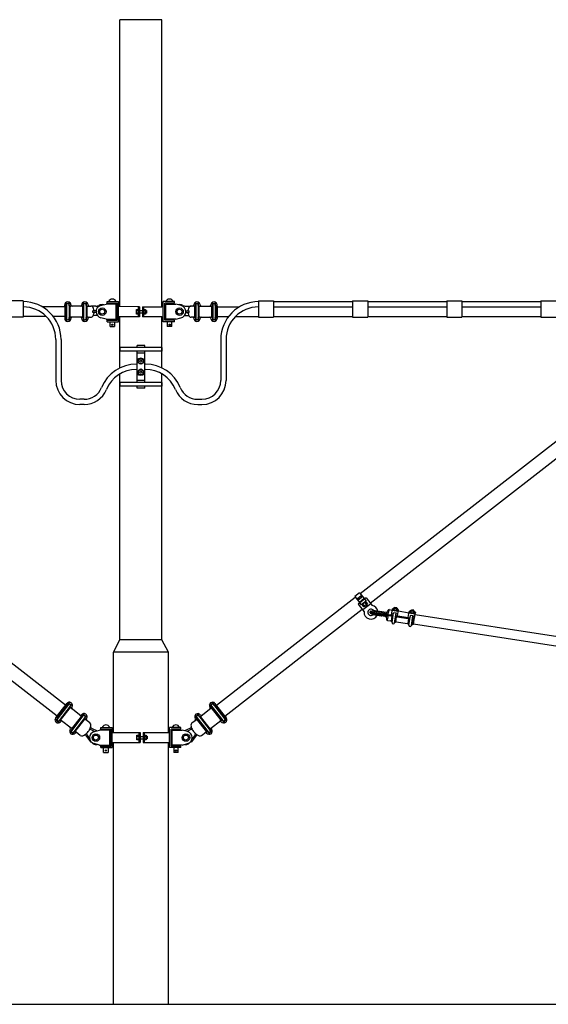
# Model space of a CAD drawing. Units: metres. Extents: x 1076 to 32626, y 577 to 29277.
# Drawn here: x 4682 to 6789, y 22190 to 26120 of the extents above; entities that cross this region are included whole.
import ezdxf

# ---------------------------------------------------------------- set-up
doc = ezdxf.new("R2010")
doc.units = ezdxf.units.M
doc.layers.add('Konturer', color=3, linetype='Continuous')

msp = doc.modelspace()

# ---------------------------------------------------------------- linework, layer by layer
at = {"layer": 'Konturer', "color": 4}
for p, q in [((5080.8, 24974.3), (5080.8, 26119.8)), ((5248.8, 26119.8), (5080.8, 26119.8)), ((5248.8, 24974.2), (5248.8, 26119.8)), ((4860.8, 24973.3), (4772.4, 24973.3)), ((4860.8, 24976.3), (4860.8, 24981.3)), ((4860.8, 24976.3), (4860.8, 24932.3)), ((4860.8, 24976.3), (4860.8, 24976.3)), ((4864.6, 24932.3), (4864.6, 24976.3)), ((4867.3, 24977.9), (4867.3, 24992.2)), ((4868.3, 24981.3), (4868.3, 24927.3)), ((4878.3, 24981.3), (4878.3, 24927.3)), ((4879.3, 24977.9), (4879.3, 24992.2)), ((4882.1, 24932.3), (4882.1, 24976.3)), ((4885.8, 24981.3), (4885.8, 24981.3)), ((4928.8, 24976.3), (4885.8, 24976.3)), ((4923.8, 24976.3), (4890.8, 24976.3)), ((4928.8, 24981.3), (4928.8, 24981.3)), ((4928.8, 24976.3), (4928.8, 24976.3)), ((4932.6, 24932.3), (4932.6, 24976.3)), ((4935.3, 24977.9), (4935.3, 24992.2)), ((4936.3, 24981.3), (4936.3, 24927.3)), ((4946.3, 24981.3), (4946.3, 24927.3)), ((4947.3, 24977.9), (4947.3, 24992.2)), ((4950.1, 24932.3), (4950.1, 24976.3)), ((4953.8, 24981.3), (4953.8, 24981.3)), ((4953.8, 24976.3), (4964.9, 24976.3)), ((4985.6, 24976.3), (4964.9, 24976.3)), ((4981.6, 24958.1), (4972.8, 24958.1)), ((4972.8, 24950.5), (4972.8, 24958.1)), ((4986.1, 24958.1), (4981.6, 24958.1)), ((5004.2, 24978.4), (5025.8, 24984.3)), ((5065.8, 24984.3), (5025.8, 24984.3)), ((5030.8, 24988.3), (5030.8, 24994.3)), ((5030.8, 24994.3), (5075.8, 24994.3)), ((5030.8, 24988.3), (5069.8, 24988.3)), ((5036.3, 24994.3), (5065.3, 24994.3)), ((5041.6, 24984.3), (5041.6, 24988.3)), ((5059.6, 24988.3), (5059.6, 24984.3)), ((5065.8, 24924.3), (5065.8, 24984.3)), ((5069.8, 24920.3), (5069.8, 24988.3)), ((5075.8, 24914.3), (5075.8, 24994.3)), ((5080.8, 24974.3), (5075.8, 24974.3)), ((5159.2, 24974.2), (5080.8, 24974.3)), ((5146.7, 24944.8), (5146.7, 24963.6)), ((5146.7, 24963.6), (5154.2, 24963.6)), ((5146.7, 24958.5), (5154.2, 24958.5)), ((5153.7, 24958.5), (5154.2, 24958.5)), ((5154.2, 24974.2), (5154.2, 24934.2)), ((5159.2, 24974.2), (5159.2, 24934.2)), ((5159.2, 24958.5), (5170.5, 24958.4)), ((5170.5, 24974.2), (5170.5, 24934.2)), ((5170.5, 24974.2), (5248.8, 24974.2)), ((5175.5, 24974.2), (5175.5, 24934.2)), ((5175.5, 24963.6), (5182.9, 24963.6)), ((5175.5, 24958.4), (5175.9, 24958.4)), ((5175.5, 24958.4), (5182.9, 24958.4)), ((5182.9, 24963.6), (5182.9, 24944.7)), ((5183, 24948.9), (5183, 24959.3)), ((5248.8, 24974.3), (5253.8, 24974.3)), ((5298.8, 24994.3), (5253.8, 24994.3)), ((5253.8, 24914.3), (5253.8, 24994.3)), ((5298.8, 24988.3), (5259.8, 24988.3)), ((5259.8, 24920.3), (5259.8, 24988.3)), ((5263.8, 24984.3), (5303.8, 24984.3)), ((5263.8, 24924.3), (5263.8, 24984.3)), ((5293.3, 24994.3), (5264.3, 24994.3)), ((5270.1, 24988.3), (5270.1, 24984.3)), ((5288.1, 24984.3), (5288.1, 24988.3)), ((5298.8, 24988.3), (5298.8, 24994.3)), ((5325.4, 24978.4), (5303.8, 24984.3)), ((5343.5, 24958.1), (5348.1, 24958.1)), ((5344, 24976.3), (5364.7, 24976.3)), ((5348.1, 24958.1), (5356.8, 24958.1)), ((5356.8, 24950.5), (5356.8, 24958.1)), ((5375.8, 24976.3), (5364.7, 24976.3)), ((5375.8, 24981.3), (5375.8, 24981.3)), ((5379.6, 24932.3), (5379.6, 24976.3)), ((5382.3, 24977.9), (5382.3, 24992.2)), ((5383.3, 24981.3), (5383.3, 24927.3)), ((5393.3, 24981.3), (5393.3, 24927.3)), ((5394.3, 24977.9), (5394.3, 24992.2)), ((5397.1, 24932.3), (5397.1, 24976.3)), ((5400.8, 24981.3), (5400.8, 24981.3)), ((5400.8, 24976.3), (5443.8, 24976.3)), ((5400.8, 24976.3), (5400.8, 24976.3)), ((5405.8, 24976.3), (5438.8, 24976.3)), ((5443.8, 24981.3), (5443.8, 24981.3)), ((5447.6, 24932.3), (5447.6, 24976.3)), ((5450.3, 24977.9), (5450.3, 24992.2)), ((5451.3, 24981.3), (5451.3, 24927.3)), ((5461.3, 24981.3), (5461.3, 24927.3)), ((5462.3, 24977.9), (5462.3, 24992.2)), ((5465.1, 24932.3), (5465.1, 24976.3)), ((5468.8, 24976.3), (5468.8, 24981.3)), ((5468.8, 24976.3), (5468.8, 24976.3)), ((5468.8, 24976.3), (5468.8, 24932.3)), ((5468.8, 24973.3), (5557.2, 24973.3)), ((5633.8, 24973.3), (5633.9, 24973.3)), ((5693.9, 24973.3), (6009, 24973.3)), ((6069, 24973.3), (6384, 24973.3)), ((6444, 24973.3), (6759.1, 24973.3)), ((4787.4, 24935.3), (4695.8, 24935.3)), ((4860.8, 24935.3), (4815.3, 24935.3)), ((4860.8, 24932.3), (4860.8, 24932.3)), ((4860.8, 24932.3), (4860.8, 24927.3)), ((4867.3, 24930.6), (4867.3, 24916.3)), ((4879.3, 24930.6), (4879.3, 24916.3)), ((4928.8, 24932.3), (4885.8, 24932.3)), ((4885.8, 24927.3), (4885.8, 24927.3)), ((4923.8, 24932.3), (4890.8, 24932.3)), ((4928.8, 24932.3), (4928.8, 24932.3)), ((4928.8, 24927.3), (4928.8, 24927.3)), ((4935.3, 24930.6), (4935.3, 24916.3)), ((4947.3, 24930.6), (4947.3, 24916.3)), ((4953.8, 24932.3), (4964.9, 24932.3)), ((4953.8, 24927.3), (4953.8, 24927.3)), ((4981.6, 24950.5), (4972.8, 24950.5)), ((4986.1, 24950.5), (4972.8, 24950.5)), ((4991.4, 24938.5), (4974.2, 24938.5)), ((5025.8, 24924.3), (5005.5, 24929.8)), ((5025.8, 24924.3), (5065.8, 24924.3)), ((5030.8, 24914.3), (5030.8, 24920.3)), ((5030.8, 24920.3), (5069.8, 24920.3)), ((5041.6, 24920.3), (5041.6, 24924.3)), ((5059.6, 24924.3), (5059.6, 24920.3)), ((5080.8, 24934.3), (5075.8, 24934.3)), ((5159.2, 24934.2), (5080.8, 24934.2)), ((5080.8, 24729.3), (5080.8, 24934.2)), ((5146.7, 24949.8), (5154.2, 24949.8)), ((5154.2, 24944.8), (5146.7, 24944.8)), ((5153.7, 24949.8), (5154.2, 24949.8)), ((5159.2, 24949.8), (5170.5, 24949.7)), ((5248.8, 24934.1), (5170.5, 24934.2)), ((5175.5, 24949.7), (5175.9, 24949.7)), ((5175.5, 24949.7), (5182.9, 24949.7)), ((5182.9, 24944.7), (5175.5, 24944.7)), ((5248.8, 24934.3), (5253.8, 24934.3)), ((5248.8, 24729.3), (5248.8, 24934.2)), ((5248.8, 24729.3), (5248.8, 24934.1)), ((5298.8, 24920.3), (5259.8, 24920.3)), ((5303.8, 24924.3), (5263.8, 24924.3)), ((5270.1, 24924.3), (5270.1, 24920.3)), ((5288.1, 24920.3), (5288.1, 24924.3)), ((5298.8, 24914.3), (5298.8, 24920.3)), ((5303.8, 24924.3), (5324.1, 24929.8)), ((5338.2, 24938.5), (5355.4, 24938.5)), ((5343.5, 24950.5), (5356.8, 24950.5)), ((5348.1, 24950.5), (5356.8, 24950.5)), ((5375.8, 24932.3), (5364.7, 24932.3)), ((5375.8, 24927.3), (5375.8, 24927.3)), ((5382.3, 24930.6), (5382.3, 24916.3)), ((5394.3, 24930.6), (5394.3, 24916.3)), ((5400.8, 24932.3), (5443.8, 24932.3)), ((5400.8, 24932.3), (5400.8, 24932.3)), ((5400.8, 24927.3), (5400.8, 24927.3)), ((5405.8, 24932.3), (5438.8, 24932.3)), ((5443.8, 24927.3), (5443.8, 24927.3)), ((5450.3, 24930.6), (5450.3, 24916.3)), ((5462.3, 24930.6), (5462.3, 24916.3)), ((5468.8, 24935.3), (5514.3, 24935.3)), ((5468.8, 24932.3), (5468.8, 24927.3)), ((5468.8, 24932.3), (5468.8, 24932.3)), ((5542.2, 24935.3), (5633.9, 24935.3)), ((5693.9, 24935.3), (6009, 24935.3)), ((6069, 24935.3), (6384, 24935.3)), ((6444, 24935.3), (6759.1, 24935.3)), ((5030.8, 24914.3), (5075.8, 24914.3)), ((5041.6, 24895.1), (5041.6, 24914.3)), ((5041.6, 24895.1), (5059.6, 24895.1)), ((5059.6, 24914.3), (5059.6, 24895.1)), ((5298.8, 24914.3), (5253.8, 24914.3)), ((5270.1, 24914.3), (5270.1, 24895.1)), ((5288.1, 24895.1), (5270.1, 24895.1)), ((5288.1, 24895.1), (5288.1, 24914.3)), ((6039.2, 23829.7), (7411.8, 24897.5)), ((6078.9, 23790.9), (7446.3, 24854.6)), ((5080.8, 23644.8), (5080.8, 24705.4)), ((5248.8, 23644.8), (5248.8, 24705.4)), ((5248.8, 23644.8), (5248.8, 24705.4)), ((6037, 23832.5), (6017.3, 23817.1)), ((6017.3, 23817.1), (6035.7, 23793.5)), ((6043.3, 23819.6), (6028.3, 23807.9)), ((6037, 23832.5), (6055.4, 23808.8)), ((6043.3, 23819.6), (6046.9, 23814.9)), ((4864.1, 23383.4), (4310.2, 23814.3)), ((5465.6, 23383.4), (6019.5, 23814.3)), ((6028.3, 23807.9), (6031.9, 23803.2)), ((6049.3, 23816.7), (6029.6, 23801.4)), ((6062.6, 23811.8), (6031, 23787.3)), ((6031, 23787.3), (6054.7, 23756.8)), ((6031.8, 23810.7), (6035.5, 23806)), ((6055.4, 23808.8), (6035.7, 23793.5)), ((6036.9, 23791.9), (6043.1, 23784)), ((6039.7, 23816.8), (6043.4, 23812.1)), ((6041.6, 23798.1), (6042.9, 23796.5)), ((6062.8, 23799.3), (6043.1, 23784)), ((6045.1, 23785.5), (6046.3, 23784)), ((6062.1, 23796.2), (6046.3, 23784)), ((6046.7, 23784.3), (6052.8, 23776.4)), ((6081, 23788.2), (6049.4, 23763.6)), ((6049.5, 23804.2), (6050.8, 23802.6)), ((6050.2, 23787), (6060.1, 23774.4)), ((6067.8, 23788), (6052.8, 23776.4)), ((6056.7, 23807.2), (6062.8, 23799.3)), ((6058.1, 23793.2), (6067.9, 23780.5)), ((6067.9, 23780.5), (6060.1, 23774.4)), ((6060.8, 23797.8), (6062.1, 23796.2)), ((6061.7, 23795.9), (6067.8, 23788)), ((6062.6, 23811.8), (6086.3, 23781.4)), ((4830.3, 23340), (4282.3, 23766.3)), ((5499.3, 23340), (6047.3, 23766.3)), ((6078.8, 23752.7), (6079.5, 23756.6)), ((6078.8, 23752.7), (6170.2, 23738.4)), ((6079.5, 23756.6), (6170.9, 23742.4)), ((6128.8, 23741.9), (6081.3, 23749.2)), ((6130.3, 23751.7), (6082.9, 23759.1)), ((6088, 23745.2), (6123.2, 23739.7)), ((6125.6, 23755.5), (6090.5, 23761)), ((6139.2, 23737.2), (6123.2, 23739.7)), ((6141.6, 23753), (6125.6, 23755.5)), ((6128.8, 23741.9), (6150.5, 23738.5)), ((6130.3, 23751.7), (6152, 23748.4)), ((6146, 23753.3), (6148.2, 23759.1)), ((6147.1, 23756.2), (6149.2, 23762)), ((6152.4, 23750.3), (6154.4, 23763.2)), ((6154.7, 23765.2), (6166.5, 23763.3)), ((6163.3, 23718.3), (6166.5, 23739)), ((6163.4, 23743.5), (6167.3, 23768.5)), ((6168.4, 23742.8), (6163.4, 23743.5)), ((6190.9, 23757.5), (6166.2, 23761.3)), ((6166.4, 23713.7), (6172.4, 23752.3)), ((6169.8, 23768.1), (6167.3, 23768.5)), ((6169, 23762.9), (6168.7, 23760.9)), ((6169.9, 23768.8), (6169, 23762.9)), ((6188.8, 23759.8), (6169, 23762.9)), ((6185.8, 23760.3), (6169, 23762.9)), ((6169.9, 23742.5), (6171.4, 23752.4)), ((6171, 23762.6), (6172, 23762.5)), ((6183.3, 23750.6), (6171.4, 23752.4)), ((6172.2, 23770.5), (6173.2, 23770.4)), ((6173.2, 23770.4), (6187, 23768.2)), ((6174.2, 23764.1), (6174.9, 23768.1)), ((6175.2, 23770.1), (6175.9, 23775)), ((6175.9, 23775), (6185.8, 23773.5)), ((6175.9, 23761.8), (6181.8, 23760.9)), ((6176.3, 23712.2), (6182.3, 23750.7)), ((6176.6, 23759.7), (6180.8, 23761.1)), ((6177.1, 23769.7), (6183.1, 23768.8)), ((6180.7, 23740.9), (6238, 23731.9)), ((6181.7, 23740.7), (6183.3, 23750.6)), ((6184.1, 23762.6), (6184.7, 23766.5)), ((6185, 23768.5), (6185.8, 23773.5)), ((6185.8, 23760.3), (6186.8, 23760.2)), ((6186.8, 23760.2), (6188.8, 23759.8)), ((6188, 23768.1), (6187, 23768.2)), ((6188.1, 23739.7), (6192, 23764.6)), ((6188.4, 23757.9), (6189.7, 23765.8)), ((6189.1, 23761.8), (6189.7, 23765.8)), ((6192, 23764.6), (6189.6, 23765)), ((6191.2, 23759.5), (6233.7, 23752.8)), ((6230.6, 23733.1), (6234.5, 23758)), ((6258.1, 23747), (6233.4, 23750.9)), ((6233.6, 23703.3), (6239.6, 23741.8)), ((6237, 23757.6), (6234.5, 23758)), ((6236.5, 23754.4), (6235.9, 23750.5)), ((6238.2, 23752.2), (6236.2, 23752.5)), ((6236.5, 23754.4), (6237.1, 23758.4)), ((6238.6, 23742), (6237.1, 23732.1)), ((6239.1, 23752), (6238.2, 23752.2)), ((6250.5, 23740.1), (6238.6, 23742)), ((6239.1, 23752), (6255.9, 23749.4)), ((6239.4, 23760.1), (6240.4, 23759.9)), ((6254.2, 23757.7), (6240.4, 23759.9)), ((6241.4, 23753.7), (6242, 23757.6)), ((6242.4, 23759.6), (6243.1, 23764.5)), ((6253, 23763), (6243.1, 23764.5)), ((6249, 23750.5), (6243.1, 23751.4)), ((6243.5, 23701.7), (6249.5, 23740.3)), ((6243.8, 23749.3), (6248, 23750.6)), ((6250.3, 23758.4), (6244.3, 23759.3)), ((6250.5, 23740.1), (6248.9, 23730.2)), ((6251.3, 23752.1), (6251.9, 23756.1)), ((6252.2, 23758.1), (6253, 23763)), ((6254, 23749.7), (6253, 23749.8)), ((6255.2, 23757.6), (6254.2, 23757.7)), ((6255.3, 23729.2), (6258.4, 23749)), ((6256.3, 23751.4), (6255.6, 23747.4)), ((6256.3, 23751.4), (6256.9, 23755.3)), ((6259.2, 23754.2), (6256.8, 23754.6)), ((6258, 23746), (7507.1, 23551.5)), ((6259.2, 23754.2), (6258.4, 23749)), ((6143.3, 23735.6), (6143.5, 23729.4)), ((6143.4, 23732.5), (6143.7, 23726.3)), ((6147.9, 23721.7), (6159.8, 23719.8)), ((6148.2, 23723.7), (6150.2, 23736.5)), ((6180.1, 23736.9), (6237.4, 23728)), ((6180.6, 23715.6), (6183.8, 23736.3)), ((6184.5, 23716), (6226.9, 23709.4)), ((6184.5, 23716), (6184.5, 23716)), ((6230.5, 23707.8), (6233.7, 23728.6)), ((6247.3, 23726.4), (6254.7, 23725.3)), ((6247.8, 23705.1), (6251, 23725.9)), ((6247.9, 23730.4), (6255.3, 23729.2)), ((6250.4, 23730), (6255.3, 23729.2)), ((6251.6, 23705.5), (6254.7, 23725.3)), ((6251.6, 23705.5), (6254.7, 23725.3)), ((6251.6, 23705.5), (6251.6, 23705.5)), ((6252.1, 23708.5), (7501.2, 23514)), ((6255.3, 23729.2), (6255.7, 23731.5)), ((5055.3, 23594.8), (5080.8, 23644.8)), ((5248.8, 23644.8), (5080.8, 23644.8)), ((5274.3, 23594.8), (5248.8, 23644.8)), ((5274.3, 23594.8), (5248.8, 23644.8)), ((5055.3, 23274.3), (5055.3, 23594.8)), ((5274.3, 23594.8), (5055.3, 23594.8)), ((5274.3, 23274.3), (5274.3, 23594.8)), ((5274.3, 23274.3), (5274.3, 23594.8)), ((4827.8, 23336.7), (4866.4, 23386.4)), ((4875.4, 23385.8), (4830.6, 23328.1)), ((4866.4, 23386.4), (4869.5, 23390.4)), ((4866.4, 23386.4), (4866.4, 23386.4)), ((4872.6, 23383.8), (4881.3, 23395.1)), ((4882, 23376.4), (4890.8, 23387.7)), ((5447.6, 23376.4), (5438.8, 23387.7)), ((5457.1, 23383.8), (5448.3, 23395.1)), ((5454.3, 23385.8), (5499, 23328.1)), ((5463.2, 23386.4), (5460.2, 23390.4)), ((5501.9, 23336.7), (5463.2, 23386.4)), ((5463.2, 23386.4), (5463.2, 23386.4)), ((4830.7, 23334.4), (4869.4, 23384.1)), ((4883.3, 23379.7), (4838.5, 23322)), ((4844.6, 23323.7), (4883.2, 23373.4)), ((4924.9, 23341.1), (4886.1, 23371.1)), ((4889.2, 23375.1), (4889.2, 23375.1)), ((4931, 23338.4), (4939.8, 23349.7)), ((5398.6, 23338.4), (5389.9, 23349.7)), ((5404.8, 23341.1), (5443.5, 23371.1)), ((5440.4, 23375.1), (5440.4, 23375.1)), ((5446.4, 23379.7), (5491.1, 23322)), ((5485.1, 23323.7), (5446.5, 23373.4)), ((5498.9, 23334.4), (5460.3, 23384.1)), ((4831.9, 23331.4), (4823.1, 23320.1)), ((4827.8, 23336.7), (4824.7, 23332.7)), ((4827.8, 23336.7), (4827.8, 23336.7)), ((4841.4, 23324), (4832.6, 23312.7)), ((4844.5, 23317.4), (4844.5, 23317.4)), ((4886.2, 23291.3), (4847.5, 23321.4)), ((4933.8, 23340.4), (4889.1, 23282.8)), ((4889.2, 23289), (4927.8, 23338.8)), ((4941.7, 23334.3), (4897, 23276.6)), ((4903, 23278.3), (4941.6, 23328)), ((4924.9, 23341.1), (4924.9, 23341.1)), ((4927.9, 23345), (4927.9, 23345)), ((4940.5, 23331), (4949.3, 23342.3)), ((4961.6, 23312.5), (4944.6, 23325.7)), ((4947.7, 23329.7), (4947.7, 23329.7)), ((5368, 23312.5), (5385, 23325.7)), ((5389.2, 23331), (5380.4, 23342.3)), ((5382, 23329.7), (5382, 23329.7)), ((5387.9, 23334.3), (5432.7, 23276.6)), ((5426.6, 23278.3), (5388, 23328)), ((5395.8, 23340.4), (5440.6, 23282.8)), ((5401.7, 23345), (5401.7, 23345)), ((5440.5, 23289), (5401.8, 23338.8)), ((5404.8, 23341.1), (5404.8, 23341.1)), ((5443.4, 23291.3), (5482.1, 23321.4)), ((5485.2, 23317.4), (5485.2, 23317.4)), ((5488.3, 23324), (5497.1, 23312.7)), ((5497.8, 23331.4), (5506.5, 23320.1)), ((5501.9, 23336.7), (5501.9, 23336.7)), ((5501.9, 23336.7), (5504.9, 23332.7)), ((4890.3, 23286), (4881.6, 23274.7)), ((4883.2, 23287.4), (4883.2, 23287.4)), ((4886.2, 23291.3), (4886.2, 23291.3)), ((4899.8, 23278.7), (4891, 23267.3)), ((4902.9, 23272), (4902.9, 23272)), ((4923, 23262.8), (4906, 23276)), ((4965.6, 23286.5), (4980.5, 23278.8)), ((4967.2, 23291.6), (4991, 23281.7)), ((4978.7, 23278.4), (5000.3, 23284.3)), ((5040.3, 23284.3), (5000.3, 23284.3)), ((5005.3, 23288.3), (5005.3, 23294.3)), ((5005.3, 23294.3), (5050.3, 23294.3)), ((5005.3, 23288.3), (5044.3, 23288.3)), ((5010.8, 23294.3), (5039.8, 23294.3)), ((5016.1, 23284.3), (5016.1, 23288.3)), ((5034.1, 23288.3), (5034.1, 23284.3)), ((5040.3, 23224.3), (5040.3, 23284.3)), ((5044.3, 23220.3), (5044.3, 23288.3)), ((5050.3, 23214.3), (5050.3, 23294.3)), ((5050.3, 23274.3), (5161.4, 23274.3)), ((5156.4, 23274.3), (5156.4, 23234.3)), ((5161.4, 23274.3), (5161.4, 23234.3)), ((5173.2, 23274.3), (5173.2, 23234.3)), ((5173.2, 23274.3), (5279.2, 23274.3)), ((5178.2, 23274.3), (5178.2, 23234.3)), ((5324.3, 23294.3), (5279.3, 23294.3)), ((5279.3, 23214.3), (5279.3, 23294.3)), ((5285.3, 23220.3), (5285.3, 23288.3)), ((5324.3, 23288.3), (5285.3, 23288.3)), ((5289.3, 23224.3), (5289.3, 23284.3)), ((5289.3, 23284.3), (5329.3, 23284.3)), ((5318.8, 23294.3), (5289.8, 23294.3)), ((5295.6, 23288.3), (5295.6, 23284.3)), ((5313.6, 23284.3), (5313.6, 23288.3)), ((5324.3, 23288.3), (5324.3, 23294.3)), ((5350.9, 23278.4), (5329.3, 23284.3)), ((5362.5, 23291.6), (5338.7, 23281.7)), ((5364, 23286.5), (5349.2, 23278.8)), ((5406.6, 23262.8), (5423.7, 23276)), ((5426.7, 23272), (5426.7, 23272)), ((5429.8, 23278.7), (5438.6, 23267.3)), ((5439.3, 23286), (5448.1, 23274.7)), ((5443.4, 23291.3), (5443.4, 23291.3)), ((5446.5, 23287.4), (5446.5, 23287.4)), ((4944.6, 23262.6), (4963.3, 23237.8)), ((4948.7, 23265.4), (4960.8, 23249.4)), ((5000.3, 23224.3), (4978.7, 23230.1)), ((5050.3, 23234.3), (5161.4, 23234.3)), ((5055.3, 22189.5), (5055.3, 23234.3)), ((5149, 23263.6), (5156, 23263.6)), ((5149, 23244.7), (5149, 23263.6)), ((5149, 23258.4), (5156, 23258.4)), ((5149, 23249.7), (5156, 23249.7)), ((5156, 23244.7), (5149, 23244.7)), ((5156, 23258.4), (5156.4, 23258.4)), ((5156, 23249.7), (5156.4, 23249.7)), ((5161.4, 23258.4), (5173.2, 23258.4)), ((5161.4, 23249.7), (5173.2, 23249.7)), ((5173.2, 23234.3), (5279.2, 23234.3)), ((5178.2, 23258.4), (5178.7, 23258.4)), ((5178.2, 23249.7), (5178.7, 23249.7)), ((5178.7, 23263.6), (5185.7, 23263.6)), ((5178.7, 23258.4), (5185.7, 23258.4)), ((5178.7, 23249.7), (5185.7, 23249.7)), ((5185.7, 23244.7), (5178.7, 23244.7)), ((5185.7, 23263.6), (5185.7, 23244.7)), ((5185.7, 23248.8), (5185.7, 23259.3)), ((5274.3, 22189.5), (5274.3, 23234.3)), ((5329.3, 23224.3), (5350.9, 23230.1)), ((5385.1, 23262.6), (5366.3, 23237.8)), ((5380.9, 23265.4), (5368.8, 23249.4)), ((5000.3, 23224.3), (5040.3, 23224.3)), ((5005.3, 23220.3), (5044.3, 23220.3)), ((5005.3, 23214.3), (5005.3, 23220.3)), ((5005.3, 23214.3), (5050.3, 23214.3)), ((5016.1, 23220.3), (5016.1, 23224.3)), ((5016.1, 23195), (5016.1, 23214.3)), ((5016.1, 23195), (5034.1, 23195)), ((5034.1, 23224.3), (5034.1, 23220.3)), ((5034.1, 23214.3), (5034.1, 23195)), ((5324.3, 23214.3), (5279.3, 23214.3)), ((5324.3, 23220.3), (5285.3, 23220.3)), ((5329.3, 23224.3), (5289.3, 23224.3)), ((5295.6, 23224.3), (5295.6, 23220.3)), ((5295.6, 23214.3), (5295.6, 23195)), ((5313.6, 23195), (5295.6, 23195)), ((5313.6, 23220.3), (5313.6, 23224.3)), ((5313.6, 23195), (5313.6, 23214.3)), ((5324.3, 23214.3), (5324.3, 23220.3))]:
    msp.add_line(p, q, dxfattribs=at)
at = {"layer": 'Konturer'}
for p, q in [((4695.8, 24997.3), (4635.8, 24997.3)), ((4695.8, 24997.3), (4695.8, 24932.3)), ((5633.9, 24997.3), (5633.9, 24932.3)), ((5633.9, 24997.3), (5693.9, 24997.3)), ((5693.9, 24997.3), (5693.9, 24932.3)), ((6009, 24997.3), (6009, 24932.3)), ((6009, 24997.3), (6069, 24997.3)), ((6069, 24997.3), (6069, 24932.3)), ((6384, 24997.3), (6444, 24997.3)), ((6384, 24997.3), (6384, 24932.3)), ((6444, 24997.3), (6444, 24932.3)), ((6759.1, 24997.3), (6759.1, 24932.3)), ((6759.1, 24997.3), (6819.1, 24997.3)), ((5633.8, 24994.3), (5633.9, 24994.3)), ((5693.9, 24994.3), (6009, 24994.3)), ((6069, 24994.3), (6384, 24994.3)), ((6444, 24994.3), (6759.1, 24994.3)), ((4695.8, 24932.3), (4635.8, 24932.3)), ((5633.9, 24932.3), (5693.9, 24932.3)), ((6009, 24932.3), (6069, 24932.3)), ((6384, 24932.3), (6444, 24932.3)), ((6759.1, 24932.3), (6819.1, 24932.3)), ((4825.3, 24843.8), (4825.3, 24679.8)), ((4846.3, 24843.8), (4846.3, 24679.8)), ((5483.3, 24843.8), (5483.3, 24679.8)), ((5504.3, 24843.8), (5504.3, 24679.8)), ((5248.8, 24811.7), (5080.8, 24811.7)), ((5080.8, 24811.7), (5080.8, 24796.7)), ((5179.8, 24819.2), (5149.8, 24819.2)), ((5149.8, 24811.7), (5149.8, 24819.2)), ((5179.8, 24811.7), (5179.8, 24819.2)), ((5248.8, 24811.7), (5248.8, 24796.7)), ((5248.8, 24796.7), (5080.8, 24796.7)), ((5149.8, 24671.7), (5149.8, 24796.7)), ((5179.8, 24789.2), (5149.8, 24789.2)), ((5154.4, 24762.2), (5164.8, 24768.2)), ((5154.4, 24750.2), (5154.4, 24762.2)), ((5164.8, 24768.2), (5175.2, 24762.2)), ((5175.2, 24762.2), (5175.2, 24750.2)), ((5179.8, 24671.7), (5179.8, 24796.7)), ((5164.8, 24744.2), (5154.4, 24750.2)), ((5164.8, 24724.2), (5154.4, 24718.2)), ((5175.2, 24750.2), (5164.8, 24744.2)), ((5175.2, 24718.2), (5164.8, 24724.2)), ((5154.4, 24718.2), (5154.4, 24706.2)), ((5154.4, 24706.2), (5164.8, 24700.2)), ((5164.8, 24700.2), (5175.2, 24706.2)), ((5175.2, 24706.2), (5175.2, 24718.2)), ((5248.8, 24671.7), (5080.8, 24671.7)), ((5080.8, 24671.7), (5080.8, 24656.7)), ((5248.8, 24656.7), (5080.8, 24656.7)), ((5179.8, 24679.2), (5149.8, 24679.2)), ((5149.8, 24649.2), (5149.8, 24656.7)), ((5179.8, 24649.2), (5149.8, 24649.2)), ((5179.8, 24649.2), (5179.8, 24656.7)), ((5248.8, 24671.7), (5248.8, 24656.7)), ((4938.3, 24604.7), (4921.4, 24604.7)), ((5391.3, 24604.7), (5408.2, 24604.7)), ((4938.3, 24583.7), (4921.4, 24583.7)), ((5391.3, 24583.7), (5408.2, 24583.7))]:
    msp.add_line(p, q, dxfattribs=at)
at = {"layer": 'Konturer', "color": 0}
msp.add_line((1426.1, 22189.5), (8903.6, 22189.5), dxfattribs=at)
at = {"layer": 'Konturer', "color": 4}
for points in [[(5183, 24948.9), (5183, 24959.4), (5187.1, 24959.4), (5187.1, 24948.9)], [(5185.7, 23248.8), (5185.7, 23259.4), (5189.9, 23259.4), (5189.9, 23248.8)]]:
    msp.add_lwpolyline(points, close=True, dxfattribs=at)
for centre, radius in [((5010.8, 24954.3), 15), ((5010.8, 24954.3), 10), ((5318.8, 24954.3), 15), ((5318.8, 24954.3), 10), ((5050.4, 24902.1), 2.66), ((5279.2, 24902.1), 2.66), ((4985.3, 23254.3), 15), ((5344.3, 23254.3), 15), ((4985.3, 23254.3), 10), ((5344.3, 23254.3), 10), ((5024.9, 23202), 2.66), ((5304.7, 23202), 2.66)]:
    msp.add_circle(centre, radius, dxfattribs=at)
at = {"layer": 'Konturer'}
for centre, radius in [((5164.8, 24756.2), 10.4), ((5164.8, 24712.2), 10.4), ((5164.8, 24756.2), 4), ((5164.8, 24712.2), 4)]:
    msp.add_circle(centre, radius, dxfattribs=at)
at = {"layer": 'Konturer', "color": 4}
for centre, radius, start, end in [((5050.8, 24989.6), 15.2, 17.7317, 162.2683), ((5278.8, 24989.6), 15.2, 17.7317, 162.2683), ((4873.3, 24981.3), 12.5, 0, 180), ((4860.8, 24983.8), 7.5, 270, 306.8699), ((4866.4, 24976.3), 1.88, 0, 126.8699), ((4873.3, 24981.3), 6, 326.4427, 213.5573), ((4873.3, 24981.3), 5, 0, 180), ((4880.2, 24976.3), 1.88, 53.1301, 180), ((4885.8, 24983.8), 7.5, 233.1301, 270), ((4890.8, 24981.3), 5, 180, 270), ((4923.8, 24981.3), 5, 270, 0), ((4941.3, 24981.3), 12.5, 0, 180), ((4928.8, 24983.8), 7.5, 270, 306.8699), ((4934.4, 24976.3), 1.88, 0, 126.8699), ((4941.3, 24981.3), 6, 326.4427, 213.5573), ((4941.3, 24981.3), 5, 0, 180), ((4948.2, 24976.3), 1.88, 53.1301, 180), ((4953.8, 24983.8), 7.5, 233.1301, 270), ((4958.8, 24981.3), 5, 180, 270), ((4964.9, 24966.3), 10, 23.8035, 90), ((4937.7, 24954.3), 39.7, 11.3456, 23.8035), ((4981.6, 24963.1), 5, 191.3456, 270), ((4985.6, 25004.3), 28, 270, 296.7655), ((5010.8, 24954.3), 25, 105.2453, 257.7427), ((5010.8, 24954.3), 28, 78.4798, 116.7655), ((5318.8, 24954.3), 28, 63.2345, 101.5202), ((5318.8, 24954.3), 25, 282.2573, 74.7547), ((5344, 25004.3), 28, 243.2345, 270), ((5348.1, 24963.1), 5, 270, 348.6544), ((5391.9, 24954.3), 39.7, 156.1965, 168.6544), ((5364.7, 24966.3), 10, 90, 156.1965), ((5370.8, 24981.3), 5, 270, 0), ((5388.3, 24981.3), 12.5, 0, 180), ((5375.8, 24983.8), 7.5, 270, 306.8699), ((5381.4, 24976.3), 1.88, 0, 126.8699), ((5388.3, 24981.3), 6, 326.4427, 213.5573), ((5388.3, 24981.3), 5, 0, 180), ((5395.2, 24976.3), 1.88, 53.1301, 180), ((5400.8, 24983.8), 7.5, 233.1301, 270), ((5405.8, 24981.3), 5, 180, 270), ((5438.8, 24981.3), 5, 270, 0), ((5456.3, 24981.3), 12.5, 0, 180), ((5443.8, 24983.8), 7.5, 270, 306.8699), ((5449.4, 24976.3), 1.88, 0, 126.8699), ((5456.3, 24981.3), 6, 326.4427, 213.5573), ((5456.3, 24981.3), 5, 0, 180), ((5463.2, 24976.3), 1.88, 53.1301, 180), ((5468.8, 24983.8), 7.5, 233.1301, 270), ((4860.8, 24924.8), 7.5, 53.1301, 90), ((4873.3, 24927.3), 12.5, 180, 0), ((4866.4, 24932.3), 1.88, 233.1301, 0), ((4873.3, 24927.3), 6, 146.4427, 33.5573), ((4873.3, 24927.3), 5, 180, 0), ((4880.2, 24932.3), 1.88, 180, 306.8699), ((4885.8, 24924.8), 7.5, 90, 126.8699), ((4890.8, 24927.3), 5, 90, 180), ((4923.8, 24927.3), 5, 0, 90), ((4928.8, 24924.8), 7.5, 53.1301, 90), ((4941.3, 24927.3), 12.5, 180, 0), ((4934.4, 24932.3), 1.88, 233.1301, 0), ((4941.3, 24927.3), 6, 146.4427, 33.5573), ((4941.3, 24927.3), 5, 180, 0), ((4948.2, 24932.3), 1.88, 180, 306.8699), ((4953.8, 24924.8), 7.5, 90, 126.8699), ((4958.8, 24927.3), 5, 90, 180), ((4964.9, 24942.3), 10, 270, 336.1965), ((4964.9, 24942.3), 10, 270, 336.1965), ((4937.7, 24954.3), 39.7, 336.1965, 348.6544), ((4981.6, 24945.5), 5, 90, 168.6544), ((5348.1, 24945.5), 5, 11.3456, 90), ((5391.9, 24954.3), 39.7, 191.3456, 203.8035), ((5364.7, 24942.3), 10, 203.8035, 270), ((5364.7, 24942.3), 10, 203.8035, 270), ((5370.8, 24927.3), 5, 0, 90), ((5375.8, 24924.8), 7.5, 53.1301, 90), ((5388.3, 24927.3), 12.5, 180, 0), ((5381.4, 24932.3), 1.88, 233.1301, 0), ((5388.3, 24927.3), 6, 146.4427, 33.5573), ((5388.3, 24927.3), 5, 180, 0), ((5395.2, 24932.3), 1.88, 180, 306.8699), ((5400.8, 24924.8), 7.5, 90, 126.8699), ((5405.8, 24927.3), 5, 90, 180), ((5438.8, 24927.3), 5, 0, 90), ((5443.8, 24924.8), 7.5, 53.1301, 90), ((5456.3, 24927.3), 12.5, 180, 0), ((5449.4, 24932.3), 1.88, 233.1301, 0), ((5456.3, 24927.3), 6, 146.4427, 33.5573), ((5456.3, 24927.3), 5, 180, 0), ((5463.2, 24932.3), 1.88, 180, 306.8699), ((5468.8, 24924.8), 7.5, 90, 126.8699), ((6082.1, 23754.2), 27.5, 8.0631, 81.2231), ((6082.1, 23754.2), 27.5, 174.5395, 334.2383), ((6082.1, 23754.2), 12.5, 30.9425, 311.3589), ((6081.8, 23752.2), 3, 171.1507, 261.1507), ((6082.4, 23756.2), 3, 81.1507, 171.1507), ((6082.9, 23746), 3, 21.1507, 81.1507), ((6085.3, 23761.8), 3, 261.1507, 321.1507), ((6088.5, 23748.1), 3, 201.1507, 261.1507), ((6090, 23758), 3, 81.1507, 141.1507), ((6123.6, 23742.7), 3, 261.1507, 321.1507), ((6125.2, 23752.5), 3, 21.1507, 81.1507), ((6128.3, 23738.9), 3, 81.1507, 141.1507), ((6130.8, 23754.7), 3, 201.1507, 261.1507), ((6138.4, 23735.5), 4.85, 1.6453, 83.1493), ((6141.5, 23754.9), 4.85, 259.1521, 340.6561), ((6142.4, 23758), 5, 261.1507, 340.0144), ((6153.9, 23760.2), 5, 81.1507, 160.8895), ((6171.3, 23764.6), 2, 171.1507, 261.1507), ((6171.9, 23768.5), 2, 81.1507, 171.1507), ((6172.3, 23764.4), 2, 261.1507, 351.1507), ((6172.9, 23768.4), 2, 351.1507, 81.1507), ((6176.2, 23763.8), 2, 171.1507, 261.1507), ((6176.8, 23767.8), 2, 81.1507, 171.1507), ((6182.1, 23762.9), 2, 261.1507, 351.1507), ((6182.8, 23766.8), 2, 351.1507, 81.1507), ((6186.1, 23762.3), 2, 171.1507, 261.1507), ((6186.7, 23766.2), 2, 81.1507, 171.1507), ((6187.1, 23762.1), 2, 261.1507, 351.1507), ((6187.7, 23766.1), 2, 351.1507, 81.1507), ((6238.5, 23754.1), 2, 171.1507, 261.1507), ((6239.1, 23758.1), 2, 81.1507, 171.1507), ((6239.5, 23754), 2, 261.1507, 351.1507), ((6240.1, 23757.9), 2, 351.1507, 81.1507), ((6243.4, 23753.4), 2, 171.1507, 261.1507), ((6244, 23757.3), 2, 81.1507, 171.1507), ((6249.3, 23752.4), 2, 261.1507, 351.1507), ((6250, 23756.4), 2, 351.1507, 81.1507), ((6253.3, 23751.8), 2, 171.1507, 261.1507), ((6253.9, 23755.8), 2, 81.1507, 171.1507), ((6254.3, 23751.7), 2, 261.1507, 351.1507), ((6254.9, 23755.6), 2, 351.1507, 81.1507), ((6138.4, 23732.3), 5, 2.287, 81.1507), ((6148.7, 23726.6), 5, 181.4119, 261.1507), ((6158.6, 23712.4), 7.5, 44.2808, 81.1507), ((6165.3, 23719), 1.88, 224.2808, 351.1507), ((6171.3, 23713), 5, 171.1507, 351.1507), ((6178.9, 23716.8), 1.88, 171.1507, 298.0206), ((6183.3, 23708.6), 7.5, 81.1507, 118.0206), ((6225.8, 23702), 7.5, 44.2808, 81.1507), ((6232.5, 23708.5), 1.88, 224.2808, 351.1507), ((6238.5, 23702.5), 5, 171.1507, 351.1507), ((6246.1, 23706.4), 1.88, 171.1507, 298.0206), ((6250.5, 23698.1), 7.5, 81.1507, 118.0206), ((4871, 23392.4), 7.5, 232.1789, 269.0488), ((4879.3, 23382.7), 12.5, 322.1789, 142.1789), ((4870.8, 23383), 1.88, 322.1789, 89.0488), ((4879.3, 23382.7), 6, 288.6216, 175.7362), ((4879.3, 23382.7), 5, 322.1789, 142.1789), ((5450.3, 23382.7), 12.5, 37.8211, 217.8211), ((5450.3, 23382.7), 6, 4.2638, 251.3784), ((5450.3, 23382.7), 5, 37.8211, 217.8211), ((5458.8, 23383), 1.88, 90.9512, 217.8211), ((5458.6, 23392.4), 7.5, 270.9512, 307.8211), ((4881.7, 23374.6), 1.88, 15.309, 142.1789), ((4890.7, 23377), 7.5, 195.309, 232.1789), ((4893.2, 23372), 5, 142.1789, 232.1789), ((4937.8, 23337.4), 12.5, 322.1789, 142.1789), ((5391.8, 23337.4), 12.5, 37.8211, 217.8211), ((5436.5, 23372), 5, 307.8211, 37.8211), ((5438.9, 23377), 7.5, 307.8211, 344.691), ((5447.9, 23374.6), 1.88, 37.8211, 164.691), ((4834.6, 23325.1), 12.5, 142.1789, 322.1789), ((4823.2, 23330.8), 7.5, 15.309, 52.1789), ((4834.6, 23325.1), 6, 108.6216, 355.7362), ((4834.6, 23325.1), 5, 142.1789, 322.1789), ((4832.2, 23333.2), 1.88, 195.309, 322.1789), ((4843.1, 23324.8), 1.88, 142.1789, 269.0488), ((4842.9, 23315.4), 7.5, 52.1789, 89.0488), ((4848.4, 23314.3), 5, 52.1789, 142.1789), ((4924, 23348.1), 5, 232.1789, 322.1789), ((4929.5, 23347), 7.5, 232.1789, 269.0488), ((4929.3, 23337.6), 1.88, 322.1789, 89.0488), ((4937.8, 23337.4), 6, 288.6216, 175.7362), ((4937.8, 23337.4), 5, 322.1789, 142.1789), ((4940.2, 23329.2), 1.88, 15.309, 142.1789), ((4949.2, 23331.7), 7.5, 195.309, 232.1789), ((4951.6, 23326.6), 5, 142.1789, 232.1789), ((4955.5, 23304.6), 10, 351.645, 52.1789), ((5374.1, 23304.6), 10, 127.8211, 188.355), ((5378, 23326.6), 5, 307.8211, 37.8211), ((5380.4, 23331.7), 7.5, 307.8211, 344.691), ((5391.8, 23337.4), 6, 4.2638, 251.3784), ((5391.8, 23337.4), 5, 37.8211, 217.8211), ((5389.5, 23329.2), 1.88, 37.8211, 164.691), ((5400.3, 23337.6), 1.88, 90.9512, 217.8211), ((5400.2, 23347), 7.5, 270.9512, 307.8211), ((5405.7, 23348.1), 5, 217.8211, 307.8211), ((5481.2, 23314.3), 5, 37.8211, 127.8211), ((5486.7, 23315.4), 7.5, 90.9512, 127.8211), ((5495.1, 23325.1), 12.5, 217.8211, 37.8211), ((5486.6, 23324.8), 1.88, 270.9512, 37.8211), ((5495.1, 23325.1), 6, 184.2638, 71.3784), ((5495.1, 23325.1), 5, 217.8211, 37.8211), ((5497.4, 23333.2), 1.88, 217.8211, 344.691), ((5506.5, 23330.8), 7.5, 127.8211, 164.691), ((4893, 23279.7), 12.5, 142.1789, 322.1789), ((4879.2, 23290.4), 5, 322.1789, 52.1789), ((4881.6, 23285.4), 7.5, 15.309, 52.1789), ((4893, 23279.7), 6, 108.6216, 355.7362), ((4893, 23279.7), 5, 142.1789, 322.1789), ((4890.7, 23287.9), 1.88, 195.309, 322.1789), ((4901.5, 23279.4), 1.88, 142.1789, 269.0488), ((4901.4, 23270.1), 7.5, 52.1789, 89.0488), ((4906.9, 23269), 5, 52.1789, 142.1789), ((4912.3, 23311), 53.7, 298.8746, 345.4832), ((4952.7, 23268.4), 5, 133.5555, 217.0317), ((4963.3, 23282), 5, 62.852, 150.4334), ((4985.3, 23254.3), 25, 105.2453, 254.7547), ((4969.1, 23296.3), 5, 165.4832, 247.3261), ((4912.3, 23311), 53.7, 345.4832, 351.645), ((5025.3, 23289.6), 15.2, 17.7317, 162.2683), ((5304.3, 23289.6), 15.2, 17.7317, 162.2683), ((5344.3, 23254.3), 25, 285.2453, 74.7547), ((5360.6, 23296.3), 5, 292.6739, 14.5168), ((5366.3, 23282), 5, 29.5666, 117.148), ((5417.4, 23311), 53.7, 188.355, 194.5168), ((5417.4, 23311), 53.7, 194.5168, 241.1254), ((5376.9, 23268.4), 5, 322.9683, 46.4445), ((5422.8, 23269), 5, 37.8211, 127.8211), ((5428.3, 23270.1), 7.5, 90.9512, 127.8211), ((5436.6, 23279.7), 12.5, 217.8211, 37.8211), ((5428.1, 23279.4), 1.88, 270.9512, 37.8211), ((5436.6, 23279.7), 6, 184.2638, 71.3784), ((5436.6, 23279.7), 5, 217.8211, 37.8211), ((5439, 23287.9), 1.88, 217.8211, 344.691), ((5448, 23285.4), 7.5, 127.8211, 164.691), ((5450.4, 23290.4), 5, 127.8211, 217.8211), ((4929.1, 23270.7), 10, 232.1789, 292.7127), ((4912.3, 23311), 53.7, 292.7127, 298.8746), ((4940.6, 23259.6), 5, 37.0317, 118.8746), ((4965.7, 23239.6), 3, 217.0317, 300.6473), ((4976, 23231.6), 3, 163.7147, 247.564), ((4985.3, 23254.3), 27.5, 247.564, 279.3747), ((5344.3, 23254.3), 27.5, 260.6253, 292.436), ((5353.7, 23231.6), 3, 292.436, 16.2853), ((5363.9, 23239.6), 3, 239.3527, 322.9683), ((5389, 23259.6), 5, 61.1254, 142.9683), ((5417.4, 23311), 53.7, 241.1254, 247.2873), ((5400.5, 23270.7), 10, 247.2873, 307.8211)]:
    msp.add_arc(centre, radius, start, end, dxfattribs=at)
at = {"layer": 'Konturer'}
for centre, radius, start, end in [((4695.8, 24843.8), 150.5, 0, 90), ((4695.8, 24843.8), 129.5, 0, 90), ((5633.8, 24843.8), 150.5, 90, 180), ((5633.8, 24843.8), 129.5, 90, 180), ((5164.8, 24746.4), 21.7, 46.3934, 133.6013), ((5147, 24594.2), 150.5, 90, 157.6954), ((5147, 24594.2), 129.5, 90, 157.6954), ((5182.6, 24594.2), 150.5, 22.3046, 90), ((5182.6, 24594.2), 129.5, 22.3046, 90), ((5164.8, 24721.9), 21.7, 226.3987, 313.6066), ((4921.4, 24679.8), 96.1, 180, 270), ((4921.4, 24679.8), 75.1, 180, 270), ((4938.3, 24679.8), 75.1, 270, 337.6954), ((4938.3, 24679.8), 96.1, 270, 337.6954), ((5391.3, 24679.8), 96.1, 202.3046, 270), ((5391.3, 24679.8), 75.1, 202.3046, 270), ((5408.2, 24679.8), 75.1, 270, 0), ((5408.2, 24679.8), 96.1, 270, 0)]:
    msp.add_arc(centre, radius, start, end, dxfattribs=at)

doc.saveas('drawing.dxf')
